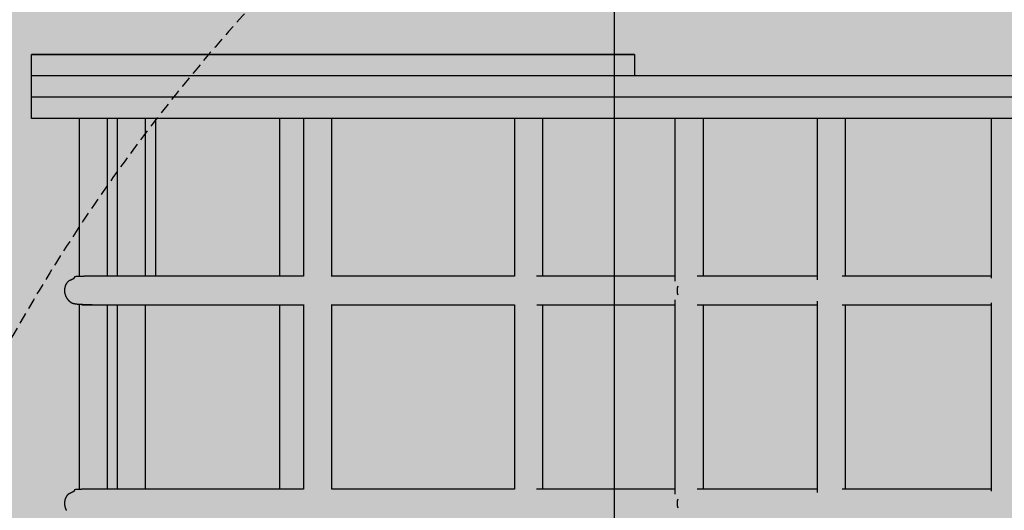
# Model space of a CAD drawing. Extents: x 130 to 5541, y 497 to 5479.
# Drawn here: x 2004 to 2559, y 3362 to 3639 of the extents above; entities that cross this region are included whole.
import ezdxf

# ---------------------------------------------------------------- set-up
doc = ezdxf.new("R2010")
doc.units = 0
doc.linetypes.add('HIDDEN', pattern=[9.525, 6.35, -3.175])
for name, color, linetype in [('LAYER01', 7, 'Continuous'), ('LAYER02', 7, 'Continuous'), ('LAYER08', 7, 'Continuous'), ('LAYER10', 7, 'Continuous')]:
    doc.layers.add(name, color=color, linetype=linetype)

msp = doc.modelspace()

# ---------------------------------------------------------------- hatches: boundary and pattern name
at = {"layer": 'LAYER02', "linetype": 'Continuous'}
msp.add_hatch(color=41, dxfattribs=at).paths.add_polyline_path([(4388.08, 857.08), (5180.97, 1649.97), (5180.97, 4319.08), (4380.97, 5119.08), (1290, 5119.08), (490, 4319.08), (490, 1649.97), (1282.89, 857.08)])

# ---------------------------------------------------------------- linework, layer by layer
at = {"layer": 'LAYER01', "color": 7, "linetype": 'Continuous'}
for p, q in [((2010.44, 3619.08, 0), (2195.35, 3619.08, 0)), ((2195.35, 3619.08, 0), (2350.44, 3619.08, 0)), ((3290.43, 3607.08, 0), (2010.44, 3607.08, 0)), ((3630.44, 3595.08, 0), (2010.44, 3595.08, 0)), ((3630.44, 3583.08, 0), (2010.44, 3583.08, 0)), ((2037.23, 3583.08, 0), (2037.23, 3494, 0)), ((2053.23, 3494.08, 0), (2053.23, 3583.08, 0)), ((2058.77, 3583.08, 0), (2058.77, 3494.08, 0)), ((2074.77, 3494.08, 0), (2074.77, 3583.08, 0)), ((2080.44, 3583.08, 0), (2080.44, 3494.08, 0)), ((2150.44, 3494.08, 0), (2150.44, 3583.08, 0)), ((2163.82, 3583.08, 0), (2163.82, 3494.08, 0)), ((2179.82, 3494.06, 0), (2179.82, 3583.08, 0)), ((2282.77, 3583.08, 0), (2282.77, 3494.08, 0)), ((2298.77, 3494.08, 0), (2298.77, 3583.08, 0)), ((2373.34, 3583.08, 0), (2373.34, 3491.32, 0)), ((2389.34, 3494.08, 0), (2389.34, 3583.08, 0)), ((2453.6, 3583.08, 0), (2453.6, 3492.16, 0)), ((2469.6, 3494.08, 0), (2469.6, 3583.08, 0)), ((2551.58, 3583.08, 0), (2551.58, 3493.06, 0)), ((2037.23, 3478.39, 0), (2037.23, 3374, 0)), ((2053.23, 3374.08, 0), (2053.23, 3478.08, 0)), ((2058.77, 3478.08, 0), (2058.77, 3374.08, 0)), ((2074.77, 3374.08, 0), (2074.77, 3478.08, 0)), ((2150.44, 3374.08, 0), (2150.44, 3478.08, 0)), ((2163.82, 3478.1, 0), (2163.82, 3374.08, 0)), ((2179.82, 3374.06, 0), (2179.82, 3478.11, 0)), ((2282.77, 3478.08, 0), (2282.77, 3374.08, 0)), ((2298.77, 3374.08, 0), (2298.77, 3478.08, 0)), ((2373.34, 3480.84, 0), (2373.34, 3371.32, 0)), ((2389.34, 3374.08, 0), (2389.34, 3478.08, 0)), ((2453.6, 3480, 0), (2453.6, 3372.16, 0)), ((2469.6, 3374.08, 0), (2469.6, 3478.08, 0)), ((2551.58, 3479.1, 0), (2551.58, 3373.06, 0))]:
    msp.add_line(p, q, dxfattribs=at)
for points in [[(2010.44, 3583.08), (2010.44, 3619.08)], [(2350.44, 3619.08), (2010.44, 3619.08)], [(2350.44, 3619.08), (2350.44, 3607.08)], [(2038.76, 3494.03), (2038.65, 3494.03), (2038.54, 3494.02), (2038.43, 3494.02), (2038.32, 3494.02), (2038.21, 3494.02), (2038.1, 3494.02), (2038, 3494.02), (2037.89, 3494.02), (2037.79, 3494.01), (2037.7, 3494.01), (2037.6, 3494.01), (2037.51, 3494.01), (2037.42, 3494.01), (2037.33, 3494.01), (2037.25, 3494), (2037.16, 3494), (2037.08, 3494), (2037, 3494), (2036.93, 3494), (2036.85, 3493.99), (2036.78, 3493.99), (2036.7, 3493.99), (2036.64, 3493.99), (2036.57, 3493.98), (2036.51, 3493.98), (2036.44, 3493.98), (2036.39, 3493.97), (2036.33, 3493.97), (2036.27, 3493.97), (2036.22, 3493.96), (2036.17, 3493.96), (2036.12, 3493.96), (2036.08, 3493.95), (2036.03, 3493.95), (2035.99, 3493.95), (2035.95, 3493.94), (2035.91, 3493.94), (2035.87, 3493.94), (2035.84, 3493.93), (2035.8, 3493.93), (2035.77, 3493.93), (2035.73, 3493.92), (2035.7, 3493.92), (2035.67, 3493.91), (2035.64, 3493.91), (2035.61, 3493.91), (2035.59, 3493.9), (2035.56, 3493.9), (2035.54, 3493.89), (2035.51, 3493.89), (2035.49, 3493.89), (2035.47, 3493.88), (2035.45, 3493.88), (2035.43, 3493.88), (2035.41, 3493.87), (2035.4, 3493.87), (2035.38, 3493.87), (2035.36, 3493.86), (2035.35, 3493.86), (2035.33, 3493.86), (2035.32, 3493.85), (2035.3, 3493.85), (2035.29, 3493.85), (2035.28, 3493.84), (2035.26, 3493.84), (2035.25, 3493.84), (2035.24, 3493.84), (2035.24, 3493.84), (2035.23, 3493.83), (2035.22, 3493.83), (2035.21, 3493.83), (2035.21, 3493.83), (2035.2, 3493.83), (2035.19, 3493.83), (2035.19, 3493.82), (2035.18, 3493.82), (2035.18, 3493.82), (2035.17, 3493.82), (2035.17, 3493.82), (2035.16, 3493.82), (2035.16, 3493.82), (2035.16, 3493.82), (2035.15, 3493.81), (2035.15, 3493.81), (2035.15, 3493.81), (2035.14, 3493.81), (2035.14, 3493.81), (2035.13, 3493.81), (2035.13, 3493.81), (2035.13, 3493.81), (2035.13, 3493.81), (2035.12, 3493.81), (2035.12, 3493.81), (2035.12, 3493.81), (2035.11, 3493.8), (2035.11, 3493.8), (2035.11, 3493.8), (2035.11, 3493.8), (2035.1, 3493.8), (2035.1, 3493.8), (2035.1, 3493.8), (2035.1, 3493.8), (2035.09, 3493.8), (2035.09, 3493.8), (2035.09, 3493.8), (2035.08, 3493.8), (2035.08, 3493.8), (2035.08, 3493.79), (2035.07, 3493.79), (2035.07, 3493.79), (2035.06, 3493.79), (2035.06, 3493.79), (2035.06, 3493.79), (2035.05, 3493.79), (2035.05, 3493.79), (2035.04, 3493.78), (2035.04, 3493.78), (2035.03, 3493.78), (2035.02, 3493.78), (2035.01, 3493.78), (2035.01, 3493.77), (2034.99, 3493.77), (2034.98, 3493.77), (2034.97, 3493.76), (2034.96, 3493.76), (2034.94, 3493.75), (2034.93, 3493.75), (2034.91, 3493.74), (2034.9, 3493.74), (2034.88, 3493.73), (2034.86, 3493.72), (2034.85, 3493.72), (2034.83, 3493.71), (2034.81, 3493.7), (2034.79, 3493.69), (2034.77, 3493.68), (2034.75, 3493.67), (2034.74, 3493.67), (2034.72, 3493.66), (2034.7, 3493.65), (2034.68, 3493.63), (2034.66, 3493.62), (2034.65, 3493.61), (2034.63, 3493.6), (2034.62, 3493.59), (2034.61, 3493.58), (2034.59, 3493.57), (2034.58, 3493.55), (2034.58, 3493.54), (2034.57, 3493.53), (2034.56, 3493.52), (2034.56, 3493.51), (2034.55, 3493.49), (2034.55, 3493.48), (2034.55, 3493.47), (2034.55, 3493.46), (2034.54, 3493.44), (2034.54, 3493.43), (2034.54, 3493.42), (2034.54, 3493.4), (2034.54, 3493.39), (2034.54, 3493.37), (2034.54, 3493.36), (2034.54, 3493.35), (2034.54, 3493.33), (2034.54, 3493.31), (2034.53, 3493.3), (2034.53, 3493.28), (2034.52, 3493.26), (2034.52, 3493.25), (2034.51, 3493.23), (2034.51, 3493.21), (2034.5, 3493.19), (2034.49, 3493.18), (2034.49, 3493.16), (2034.48, 3493.14), (2034.47, 3493.12), (2034.47, 3493.11), (2034.46, 3493.09), (2034.45, 3493.08), (2034.44, 3493.06), (2034.43, 3493.04), (2034.42, 3493.03), (2034.4, 3493.01), (2034.39, 3492.99), (2034.37, 3492.97), (2034.35, 3492.95), (2034.33, 3492.93), (2034.32, 3492.91), (2034.3, 3492.9), (2034.28, 3492.88), (2034.26, 3492.87), (2034.25, 3492.85), (2034.24, 3492.84), (2034.22, 3492.83), (2034.21, 3492.82), (2034.2, 3492.81), (2034.19, 3492.81), (2034.19, 3492.8), (2034.18, 3492.79), (2034.17, 3492.79), (2034.16, 3492.78), (2034.15, 3492.78), (2034.15, 3492.77), (2034.14, 3492.76), (2034.13, 3492.76), (2034.12, 3492.75), (2034.12, 3492.75), (2034.11, 3492.74), (2034.1, 3492.74), (2034.1, 3492.73), (2034.09, 3492.73), (2034.09, 3492.73), (2034.08, 3492.72), (2034.07, 3492.72), (2034.07, 3492.71), (2034.06, 3492.71), (2034.06, 3492.7), (2034.05, 3492.7), (2034.04, 3492.7), (2034.04, 3492.69), (2034.03, 3492.69), (2034.02, 3492.68), (2034.01, 3492.68), (2034.01, 3492.67), (2034, 3492.67), (2033.99, 3492.66), (2033.98, 3492.65), (2033.97, 3492.65), (2033.96, 3492.64), (2033.95, 3492.63), (2033.94, 3492.63), (2033.92, 3492.62), (2033.91, 3492.61), (2033.89, 3492.6), (2033.88, 3492.59), (2033.86, 3492.58), (2033.85, 3492.57), (2033.83, 3492.56), (2033.81, 3492.55), (2033.79, 3492.54), (2033.77, 3492.53), (2033.75, 3492.52), (2033.73, 3492.5), (2033.71, 3492.49), (2033.68, 3492.48), (2033.66, 3492.46), (2033.63, 3492.45), (2033.6, 3492.43), (2033.56, 3492.42), (2033.53, 3492.4), (2033.49, 3492.38), (2033.45, 3492.36), (2033.41, 3492.34), (2033.37, 3492.32), (2033.33, 3492.3), (2033.28, 3492.27), (2033.23, 3492.25), (2033.19, 3492.23), (2033.14, 3492.21), (2033.08, 3492.18), (2033.03, 3492.16), (2032.97, 3492.13), (2032.92, 3492.11), (2032.86, 3492.08), (2032.8, 3492.05), (2032.74, 3492.03), (2032.68, 3492), (2032.61, 3491.97), (2032.55, 3491.94), (2032.49, 3491.91), (2032.42, 3491.89), (2032.36, 3491.86), (2032.3, 3491.83), (2032.23, 3491.8), (2032.17, 3491.78), (2032.11, 3491.75), (2032.05, 3491.72), (2031.98, 3491.69), (2031.92, 3491.66), (2031.86, 3491.63), (2031.79, 3491.59), (2031.73, 3491.56), (2031.66, 3491.53), (2031.6, 3491.49), (2031.53, 3491.45), (2031.46, 3491.41), (2031.4, 3491.37), (2031.33, 3491.32), (2031.26, 3491.27), (2031.19, 3491.22), (2031.12, 3491.17), (2031.06, 3491.11), (2030.99, 3491.05), (2030.92, 3490.99), (2030.85, 3490.92), (2030.78, 3490.86), (2030.71, 3490.79), (2030.64, 3490.71), (2030.57, 3490.63), (2030.51, 3490.55), (2030.44, 3490.47), (2030.37, 3490.39), (2030.31, 3490.3), (2030.24, 3490.21), (2030.18, 3490.12), (2030.12, 3490.02), (2030.06, 3489.92), (2030, 3489.83), (2029.94, 3489.73), (2029.88, 3489.62), (2029.83, 3489.52), (2029.78, 3489.41), (2029.73, 3489.31), (2029.68, 3489.2), (2029.63, 3489.09), (2029.59, 3488.98), (2029.54, 3488.88), (2029.5, 3488.77), (2029.46, 3488.66), (2029.43, 3488.55), (2029.39, 3488.45), (2029.36, 3488.35), (2029.33, 3488.24), (2029.31, 3488.14), (2029.28, 3488.05), (2029.26, 3487.95), (2029.24, 3487.86), (2029.22, 3487.77), (2029.2, 3487.68), (2029.18, 3487.59), (2029.16, 3487.51), (2029.15, 3487.43), (2029.13, 3487.34), (2029.12, 3487.26), (2029.11, 3487.18), (2029.1, 3487.1), (2029.09, 3487.01), (2029.08, 3486.93), (2029.07, 3486.84), (2029.06, 3486.75), (2029.06, 3486.66), (2029.05, 3486.56), (2029.04, 3486.47), (2029.04, 3486.37), (2029.04, 3486.26), (2029.04, 3486.15), (2029.03, 3486.04), (2029.04, 3485.92), (2029.04, 3485.8), (2029.04, 3485.68), (2029.05, 3485.55), (2029.06, 3485.42), (2029.07, 3485.28), (2029.09, 3485.14), (2029.11, 3485), (2029.13, 3484.86), (2029.15, 3484.71), (2029.18, 3484.56), (2029.21, 3484.41), (2029.24, 3484.26), (2029.28, 3484.11), (2029.32, 3483.96), (2029.36, 3483.82), (2029.41, 3483.67), (2029.46, 3483.52), (2029.51, 3483.38), (2029.56, 3483.24), (2029.61, 3483.11), (2029.67, 3482.98), (2029.72, 3482.85), (2029.78, 3482.73), (2029.84, 3482.61), (2029.9, 3482.49), (2029.96, 3482.37), (2030.03, 3482.26), (2030.09, 3482.14), (2030.16, 3482.03), (2030.23, 3481.92), (2030.3, 3481.81), (2030.37, 3481.7), (2030.44, 3481.6), (2030.51, 3481.5), (2030.58, 3481.4), (2030.65, 3481.31), (2030.72, 3481.23), (2030.78, 3481.14), (2030.85, 3481.06), (2030.91, 3480.99), (2030.98, 3480.91), (2031.04, 3480.84), (2031.09, 3480.78), (2031.15, 3480.72), (2031.21, 3480.66), (2031.26, 3480.6), (2031.31, 3480.55), (2031.36, 3480.5), (2031.4, 3480.46), (2031.45, 3480.41), (2031.49, 3480.37), (2031.53, 3480.33), (2031.57, 3480.3), (2031.6, 3480.26), (2031.64, 3480.23), (2031.67, 3480.2), (2031.7, 3480.17), (2031.73, 3480.14), (2031.76, 3480.11), (2031.79, 3480.09), (2031.82, 3480.06), (2031.85, 3480.03), (2031.88, 3480.01), (2031.91, 3479.98), (2031.94, 3479.96), (2031.96, 3479.94), (2031.99, 3479.92), (2032.02, 3479.89), (2032.04, 3479.87), (2032.07, 3479.85), (2032.09, 3479.83), (2032.11, 3479.81), (2032.14, 3479.79), (2032.16, 3479.77), (2032.18, 3479.76), (2032.2, 3479.74), (2032.22, 3479.72), (2032.24, 3479.71), (2032.26, 3479.69), (2032.28, 3479.67), (2032.3, 3479.66), (2032.32, 3479.64), (2032.34, 3479.63), (2032.36, 3479.61), (2032.38, 3479.6), (2032.4, 3479.58), (2032.42, 3479.57), (2032.44, 3479.55), (2032.46, 3479.54), (2032.48, 3479.52), (2032.5, 3479.51), (2032.51, 3479.5), (2032.53, 3479.49), (2032.54, 3479.47), (2032.55, 3479.47), (2032.56, 3479.46), (2032.57, 3479.45), (2032.58, 3479.44), (2032.58, 3479.44), (2032.59, 3479.44), (2032.59, 3479.43), (2032.59, 3479.43), (2032.59, 3479.43), (2032.59, 3479.43), (2032.59, 3479.43), (2032.59, 3479.43), (2032.59, 3479.43), (2032.59, 3479.43), (2032.59, 3479.43), (2032.59, 3479.43), (2032.59, 3479.43), (2032.59, 3479.43), (2032.6, 3479.43), (2032.6, 3479.42), (2032.6, 3479.42), (2032.6, 3479.42), (2032.61, 3479.42), (2032.61, 3479.42), (2032.61, 3479.42), (2032.61, 3479.41), (2032.62, 3479.41), (2032.62, 3479.41), (2032.62, 3479.41), (2032.62, 3479.41), (2032.62, 3479.41), (2032.63, 3479.41), (2032.63, 3479.4), (2032.63, 3479.4), (2032.63, 3479.4), (2032.63, 3479.4), (2032.63, 3479.4), (2032.63, 3479.4), (2032.64, 3479.4), (2032.64, 3479.4), (2032.64, 3479.4), (2032.64, 3479.4), (2032.64, 3479.4), (2032.64, 3479.39), (2032.64, 3479.39), (2032.64, 3479.39), (2032.65, 3479.39), (2032.65, 3479.39), (2032.65, 3479.39), (2032.65, 3479.39), (2032.65, 3479.39), (2032.65, 3479.39), (2032.65, 3479.39), (2032.65, 3479.39), (2032.65, 3479.39), (2032.65, 3479.39), (2032.65, 3479.39), (2032.65, 3479.39), (2032.65, 3479.39), (2032.65, 3479.39), (2032.65, 3479.39), (2032.65, 3479.39), (2032.65, 3479.39), (2032.65, 3479.39), (2032.65, 3479.39), (2032.65, 3479.39), (2032.66, 3479.39), (2032.66, 3479.39), (2032.66, 3479.39), (2032.66, 3479.39), (2032.66, 3479.39), (2032.66, 3479.39), (2032.66, 3479.38), (2032.66, 3479.38), (2032.66, 3479.38), (2032.66, 3479.38), (2032.66, 3479.38), (2032.66, 3479.38), (2032.66, 3479.38), (2032.66, 3479.38), (2032.66, 3479.38), (2032.66, 3479.38), (2032.66, 3479.38), (2032.66, 3479.38), (2032.66, 3479.38), (2032.66, 3479.38), (2032.67, 3479.38), (2032.67, 3479.38), (2032.67, 3479.38), (2032.67, 3479.38), (2032.67, 3479.38), (2032.67, 3479.38), (2032.67, 3479.38), (2032.67, 3479.37), (2032.67, 3479.37), (2032.68, 3479.37), (2032.68, 3479.37), (2032.68, 3479.37), (2032.68, 3479.37), (2032.68, 3479.37), (2032.69, 3479.37), (2032.69, 3479.36), (2032.69, 3479.36), (2032.7, 3479.36), (2032.7, 3479.36), (2032.71, 3479.35), (2032.71, 3479.35), (2032.72, 3479.34), (2032.73, 3479.34), (2032.74, 3479.33), (2032.74, 3479.33), (2032.75, 3479.32), (2032.77, 3479.31), (2032.78, 3479.31), (2032.79, 3479.3), (2032.8, 3479.29), (2032.82, 3479.28), (2032.83, 3479.27), (2032.85, 3479.26), (2032.87, 3479.25), (2032.89, 3479.24), (2032.91, 3479.23), (2032.93, 3479.22), (2032.96, 3479.2), (2032.98, 3479.19), (2033.01, 3479.18), (2033.04, 3479.16), (2033.07, 3479.15), (2033.1, 3479.13), (2033.14, 3479.12), (2033.17, 3479.1), (2033.21, 3479.09), (2033.25, 3479.07), (2033.29, 3479.05), (2033.34, 3479.03), (2033.39, 3479.02), (2033.44, 3479), (2033.49, 3478.98), (2033.55, 3478.96), (2033.61, 3478.94), (2033.67, 3478.92), (2033.74, 3478.9), (2033.81, 3478.88), (2033.88, 3478.86), (2033.96, 3478.84), (2034.04, 3478.82), (2034.12, 3478.8), (2034.21, 3478.78), (2034.3, 3478.76), (2034.4, 3478.74), (2034.5, 3478.72), (2034.61, 3478.7), (2034.72, 3478.68), (2034.84, 3478.66), (2034.95, 3478.64), (2035.08, 3478.62), (2035.21, 3478.6), (2035.34, 3478.58), (2035.47, 3478.56), (2035.61, 3478.54), (2035.76, 3478.52), (2035.91, 3478.51), (2036.06, 3478.49), (2036.22, 3478.47), (2036.38, 3478.46), (2036.55, 3478.44), (2036.72, 3478.43), (2036.9, 3478.41), (2037.08, 3478.4), (2037.26, 3478.39), (2037.46, 3478.37), (2037.65, 3478.36), (2037.85, 3478.35), (2038.06, 3478.34), (2038.27, 3478.32), (2038.49, 3478.31), (2038.71, 3478.3), (2038.94, 3478.29), (2039.17, 3478.28), (2039.42, 3478.27), (2039.66, 3478.26), (2039.92, 3478.25), (2040.18, 3478.25), (2040.44, 3478.24), (2040.7, 3478.23), (2040.96, 3478.22), (2041.22, 3478.22), (2041.48, 3478.21), (2041.73, 3478.2), (2041.97, 3478.2), (2042.2, 3478.19), (2042.42, 3478.19), (2042.63, 3478.18), (2042.84, 3478.18), (2043.04, 3478.18), (2043.23, 3478.17), (2043.41, 3478.17), (2043.59, 3478.17), (2043.76, 3478.16), (2043.92, 3478.16), (2044.08, 3478.16), (2044.23, 3478.16), (2044.38, 3478.16), (2044.53, 3478.16), (2044.68, 3478.15)], [(2163.82, 3494.08), (2149.91, 3494.08), (2136.2, 3494.08), (2122.91, 3494.08), (2110.25, 3494.08), (2098.43, 3494.08), (2087.65, 3494.08), (2078.13, 3494.08), (2070.08, 3494.08), (2063.64, 3494.08), (2058.67, 3494.08), (2054.95, 3494.08), (2052.29, 3494.08), (2050.47, 3494.08), (2049.3, 3494.08), (2048.54, 3494.08), (2048.02, 3494.08), (2047.54, 3494.08), (2047.07, 3494.08), (2046.61, 3494.08), (2046.17, 3494.08), (2045.75, 3494.08), (2045.33, 3494.08), (2044.93, 3494.08), (2044.54, 3494.08), (2044.17, 3494.08), (2043.81, 3494.08), (2043.46, 3494.08), (2043.12, 3494.08), (2042.8, 3494.08), (2042.49, 3494.08), (2042.19, 3494.08), (2041.9, 3494.08), (2041.63, 3494.08), (2041.36, 3494.08), (2041.11, 3494.07), (2040.87, 3494.07), (2040.65, 3494.07), (2040.44, 3494.07), (2040.24, 3494.07), (2040.06, 3494.07), (2039.9, 3494.06), (2039.75, 3494.06), (2039.61, 3494.06), (2039.49, 3494.06), (2039.38, 3494.05), (2039.27, 3494.05), (2039.18, 3494.05), (2039.1, 3494.04), (2039.02, 3494.04), (2038.95, 3494.04), (2038.89, 3494.04), (2038.83, 3494.03), (2038.79, 3494.03), (2038.74, 3494.03), (2038.71, 3494.03), (2038.68, 3494.02), (2038.66, 3494.02), (2038.64, 3494.02), (2038.63, 3494.01), (2038.62, 3494.01), (2038.61, 3494.01), (2038.61, 3494), (2038.61, 3494), (2038.61, 3494)], [(2282.77, 3494.08), (2179.82, 3494.08)], [(2373.34, 3494.08), (2295.21, 3494.08)], [(2453.6, 3494.08), (2385.8, 3494.08)], [(2551.58, 3494.08), (2467.55, 3494.08)], [(2038.93, 3478.13), (2038.91, 3478.13), (2038.9, 3478.12), (2038.89, 3478.11), (2038.88, 3478.1), (2038.88, 3478.1), (2038.89, 3478.09), (2038.9, 3478.09), (2038.92, 3478.08), (2038.95, 3478.08), (2039, 3478.08), (2039.05, 3478.08), (2039.11, 3478.08), (2039.19, 3478.08), (2039.28, 3478.08), (2039.38, 3478.08), (2039.5, 3478.08), (2039.63, 3478.08), (2039.77, 3478.08), (2039.93, 3478.08), (2040.1, 3478.08), (2040.28, 3478.08), (2040.48, 3478.08), (2040.69, 3478.08), (2040.92, 3478.08), (2041.16, 3478.08), (2041.41, 3478.08), (2041.68, 3478.08), (2041.96, 3478.08), (2042.25, 3478.08), (2042.56, 3478.08), (2042.87, 3478.08), (2043.2, 3478.08), (2043.53, 3478.08), (2043.88, 3478.08), (2044.24, 3478.08), (2044.61, 3478.08), (2044.98, 3478.08), (2045.36, 3478.08), (2045.76, 3478.08), (2046.15, 3478.08), (2046.56, 3478.08), (2046.97, 3478.08), (2047.39, 3478.08), (2047.82, 3478.08), (2048.25, 3478.08), (2048.69, 3478.08), (2049.13, 3478.08), (2049.58, 3478.08), (2050.07, 3478.08), (2050.78, 3478.08), (2051.9, 3478.08), (2053.65, 3478.08), (2056.24, 3478.08), (2059.88, 3478.08), (2064.76, 3478.08), (2071.11, 3478.08), (2079.05, 3478.08), (2088.45, 3478.08), (2099.1, 3478.08), (2110.8, 3478.08), (2123.32, 3478.08), (2136.48, 3478.08), (2150.05, 3478.08), (2163.82, 3478.08)], [(2179.82, 3478.08), (2282.77, 3478.08)], [(2295.37, 3478.08), (2373.34, 3478.08)], [(2385.78, 3478.08), (2453.6, 3478.08)], [(2467.54, 3478.08), (2551.58, 3478.08)], [(2038.76, 3374.03), (2038.65, 3374.03), (2038.54, 3374.02), (2038.43, 3374.02), (2038.32, 3374.02), (2038.21, 3374.02), (2038.1, 3374.02), (2038, 3374.02), (2037.89, 3374.02), (2037.79, 3374.01), (2037.7, 3374.01), (2037.6, 3374.01), (2037.51, 3374.01), (2037.42, 3374.01), (2037.33, 3374.01), (2037.25, 3374), (2037.16, 3374), (2037.08, 3374), (2037, 3374), (2036.93, 3374), (2036.85, 3373.99), (2036.78, 3373.99), (2036.7, 3373.99), (2036.64, 3373.99), (2036.57, 3373.98), (2036.51, 3373.98), (2036.44, 3373.98), (2036.39, 3373.97), (2036.33, 3373.97), (2036.27, 3373.97), (2036.22, 3373.96), (2036.17, 3373.96), (2036.12, 3373.96), (2036.08, 3373.95), (2036.03, 3373.95), (2035.99, 3373.95), (2035.95, 3373.94), (2035.91, 3373.94), (2035.87, 3373.94), (2035.84, 3373.93), (2035.8, 3373.93), (2035.77, 3373.93), (2035.73, 3373.92), (2035.7, 3373.92), (2035.67, 3373.91), (2035.64, 3373.91), (2035.61, 3373.91), (2035.59, 3373.9), (2035.56, 3373.9), (2035.54, 3373.89), (2035.51, 3373.89), (2035.49, 3373.89), (2035.47, 3373.88), (2035.45, 3373.88), (2035.43, 3373.88), (2035.41, 3373.87), (2035.4, 3373.87), (2035.38, 3373.87), (2035.36, 3373.86), (2035.35, 3373.86), (2035.33, 3373.86), (2035.32, 3373.85), (2035.3, 3373.85), (2035.29, 3373.85), (2035.28, 3373.84), (2035.26, 3373.84), (2035.25, 3373.84), (2035.24, 3373.84), (2035.24, 3373.84), (2035.23, 3373.83), (2035.22, 3373.83), (2035.21, 3373.83), (2035.21, 3373.83), (2035.2, 3373.83), (2035.19, 3373.83), (2035.19, 3373.82), (2035.18, 3373.82), (2035.18, 3373.82), (2035.17, 3373.82), (2035.17, 3373.82), (2035.16, 3373.82), (2035.16, 3373.82), (2035.16, 3373.82), (2035.15, 3373.81), (2035.15, 3373.81), (2035.15, 3373.81), (2035.14, 3373.81), (2035.14, 3373.81), (2035.13, 3373.81), (2035.13, 3373.81), (2035.13, 3373.81), (2035.13, 3373.81), (2035.12, 3373.81), (2035.12, 3373.81), (2035.12, 3373.81), (2035.11, 3373.8), (2035.11, 3373.8), (2035.1, 3373.8), (2035.1, 3373.8), (2035.09, 3373.8), (2035.09, 3373.8), (2035.08, 3373.8), (2035.08, 3373.79), (2035.07, 3373.79), (2035.06, 3373.79), (2035.06, 3373.79), (2035.05, 3373.79), (2035.05, 3373.79), (2035.04, 3373.78), (2035.04, 3373.78), (2035.03, 3373.78), (2035.02, 3373.78), (2035.01, 3373.78), (2035.01, 3373.77), (2034.99, 3373.77), (2034.98, 3373.77), (2034.97, 3373.76), (2034.96, 3373.76), (2034.94, 3373.75), (2034.93, 3373.75), (2034.91, 3373.74), (2034.9, 3373.74), (2034.88, 3373.73), (2034.86, 3373.72), (2034.85, 3373.72), (2034.83, 3373.71), (2034.81, 3373.7), (2034.79, 3373.69), (2034.77, 3373.68), (2034.75, 3373.67), (2034.74, 3373.67), (2034.72, 3373.66), (2034.7, 3373.65), (2034.68, 3373.63), (2034.66, 3373.62), (2034.65, 3373.61), (2034.63, 3373.6), (2034.62, 3373.59), (2034.61, 3373.58), (2034.59, 3373.57), (2034.58, 3373.55), (2034.58, 3373.54), (2034.57, 3373.53), (2034.56, 3373.52), (2034.56, 3373.51), (2034.55, 3373.49), (2034.55, 3373.48), (2034.55, 3373.47), (2034.55, 3373.46), (2034.54, 3373.44), (2034.54, 3373.43), (2034.54, 3373.42), (2034.54, 3373.4), (2034.54, 3373.39), (2034.54, 3373.37), (2034.54, 3373.36), (2034.54, 3373.35), (2034.54, 3373.33), (2034.54, 3373.31), (2034.53, 3373.3), (2034.53, 3373.28), (2034.52, 3373.26), (2034.52, 3373.25), (2034.51, 3373.23), (2034.51, 3373.21), (2034.5, 3373.19), (2034.49, 3373.18), (2034.49, 3373.16), (2034.48, 3373.14), (2034.47, 3373.12), (2034.47, 3373.11), (2034.46, 3373.09), (2034.45, 3373.08), (2034.44, 3373.06), (2034.43, 3373.04), (2034.42, 3373.03), (2034.4, 3373.01), (2034.39, 3372.99), (2034.37, 3372.97), (2034.35, 3372.95), (2034.33, 3372.93), (2034.32, 3372.91), (2034.3, 3372.9), (2034.28, 3372.88), (2034.26, 3372.87), (2034.25, 3372.85), (2034.24, 3372.84), (2034.22, 3372.83), (2034.21, 3372.82), (2034.2, 3372.81), (2034.19, 3372.81), (2034.19, 3372.8), (2034.18, 3372.79), (2034.17, 3372.79), (2034.16, 3372.78), (2034.15, 3372.78), (2034.15, 3372.77), (2034.14, 3372.76), (2034.13, 3372.76), (2034.12, 3372.75), (2034.12, 3372.75), (2034.11, 3372.74), (2034.1, 3372.74), (2034.1, 3372.73), (2034.09, 3372.73), (2034.09, 3372.73), (2034.08, 3372.72), (2034.07, 3372.72), (2034.07, 3372.71), (2034.06, 3372.71), (2034.06, 3372.7), (2034.05, 3372.7), (2034.04, 3372.7), (2034.04, 3372.69), (2034.03, 3372.69), (2034.02, 3372.68), (2034.01, 3372.68), (2034.01, 3372.67), (2034, 3372.67), (2033.99, 3372.66), (2033.98, 3372.65), (2033.97, 3372.65), (2033.96, 3372.64), (2033.95, 3372.63), (2033.94, 3372.63), (2033.92, 3372.62), (2033.91, 3372.61), (2033.89, 3372.6), (2033.88, 3372.59), (2033.86, 3372.58), (2033.85, 3372.57), (2033.83, 3372.56), (2033.81, 3372.55), (2033.79, 3372.54), (2033.77, 3372.53), (2033.75, 3372.52), (2033.73, 3372.5), (2033.71, 3372.49), (2033.68, 3372.48), (2033.66, 3372.46), (2033.63, 3372.45), (2033.6, 3372.43), (2033.56, 3372.42), (2033.53, 3372.4), (2033.49, 3372.38), (2033.45, 3372.36), (2033.41, 3372.34), (2033.37, 3372.32), (2033.33, 3372.3), (2033.28, 3372.28), (2033.23, 3372.25), (2033.19, 3372.23), (2033.14, 3372.21), (2033.08, 3372.18), (2033.03, 3372.16), (2032.97, 3372.13), (2032.92, 3372.11), (2032.86, 3372.08), (2032.8, 3372.05), (2032.74, 3372.03), (2032.68, 3372), (2032.61, 3371.97), (2032.55, 3371.94), (2032.49, 3371.91), (2032.42, 3371.89), (2032.36, 3371.86), (2032.3, 3371.83), (2032.23, 3371.8), (2032.17, 3371.78), (2032.11, 3371.75), (2032.05, 3371.72), (2031.98, 3371.69), (2031.92, 3371.66), (2031.86, 3371.63), (2031.79, 3371.59), (2031.73, 3371.56), (2031.66, 3371.53), (2031.6, 3371.49), (2031.53, 3371.45), (2031.46, 3371.41), (2031.4, 3371.37), (2031.33, 3371.32), (2031.26, 3371.27), (2031.19, 3371.22), (2031.12, 3371.17), (2031.06, 3371.11), (2030.99, 3371.05), (2030.92, 3370.99), (2030.85, 3370.92), (2030.78, 3370.86), (2030.71, 3370.79), (2030.64, 3370.71), (2030.57, 3370.63), (2030.51, 3370.55), (2030.44, 3370.47), (2030.37, 3370.39), (2030.31, 3370.3), (2030.24, 3370.21), (2030.18, 3370.12), (2030.12, 3370.02), (2030.06, 3369.92), (2030, 3369.83), (2029.94, 3369.73), (2029.88, 3369.62), (2029.83, 3369.52), (2029.78, 3369.41), (2029.73, 3369.31), (2029.68, 3369.2), (2029.63, 3369.09), (2029.59, 3368.98), (2029.54, 3368.88), (2029.5, 3368.77), (2029.46, 3368.66), (2029.43, 3368.55), (2029.39, 3368.45), (2029.36, 3368.35), (2029.33, 3368.24), (2029.31, 3368.14), (2029.28, 3368.05), (2029.26, 3367.95), (2029.24, 3367.86), (2029.22, 3367.77), (2029.2, 3367.68), (2029.18, 3367.59), (2029.16, 3367.51), (2029.15, 3367.43), (2029.13, 3367.34), (2029.12, 3367.26), (2029.11, 3367.18), (2029.1, 3367.1), (2029.09, 3367.01), (2029.08, 3366.93), (2029.07, 3366.84), (2029.06, 3366.75), (2029.06, 3366.66), (2029.05, 3366.56), (2029.04, 3366.47), (2029.04, 3366.37), (2029.04, 3366.26), (2029.04, 3366.15), (2029.03, 3366.04), (2029.04, 3365.92), (2029.04, 3365.8), (2029.04, 3365.68), (2029.05, 3365.55), (2029.06, 3365.42), (2029.07, 3365.28), (2029.09, 3365.14), (2029.11, 3365), (2029.13, 3364.86), (2029.15, 3364.71), (2029.18, 3364.56), (2029.21, 3364.41), (2029.24, 3364.26), (2029.28, 3364.11), (2029.32, 3363.96), (2029.36, 3363.82), (2029.41, 3363.67), (2029.46, 3363.52), (2029.51, 3363.38), (2029.56, 3363.24), (2029.61, 3363.11), (2029.67, 3362.98), (2029.72, 3362.85), (2029.78, 3362.73), (2029.84, 3362.61), (2029.9, 3362.49), (2029.96, 3362.37), (2030.03, 3362.26), (2030.09, 3362.14)], [(2163.82, 3374.08), (2149.91, 3374.08), (2136.2, 3374.08), (2122.91, 3374.08), (2110.25, 3374.08), (2098.43, 3374.08), (2087.65, 3374.08), (2078.13, 3374.08), (2070.08, 3374.08), (2063.64, 3374.08), (2058.67, 3374.08), (2054.95, 3374.08), (2052.29, 3374.08), (2050.47, 3374.08), (2049.3, 3374.08), (2048.54, 3374.08), (2048.02, 3374.08), (2047.54, 3374.08), (2047.07, 3374.08), (2046.61, 3374.08), (2046.17, 3374.08), (2045.75, 3374.08), (2045.33, 3374.08), (2044.93, 3374.08), (2044.54, 3374.08), (2044.17, 3374.08), (2043.81, 3374.08), (2043.46, 3374.08), (2043.12, 3374.08), (2042.8, 3374.08), (2042.49, 3374.08), (2042.19, 3374.08), (2041.9, 3374.08), (2041.63, 3374.08), (2041.36, 3374.08), (2041.11, 3374.07), (2040.87, 3374.07), (2040.65, 3374.07), (2040.44, 3374.07), (2040.24, 3374.07), (2040.06, 3374.07), (2039.9, 3374.06), (2039.75, 3374.06), (2039.61, 3374.06), (2039.49, 3374.06), (2039.38, 3374.05), (2039.27, 3374.05), (2039.18, 3374.05), (2039.1, 3374.04), (2039.02, 3374.04), (2038.95, 3374.04), (2038.89, 3374.04), (2038.83, 3374.03), (2038.79, 3374.03), (2038.74, 3374.03), (2038.71, 3374.03), (2038.68, 3374.02), (2038.66, 3374.02), (2038.64, 3374.02), (2038.63, 3374.01), (2038.62, 3374.01), (2038.61, 3374.01), (2038.61, 3374), (2038.61, 3374), (2038.61, 3374)], [(2282.77, 3374.08), (2179.82, 3374.08)], [(2373.34, 3374.08), (2295.21, 3374.08)], [(2453.6, 3374.08), (2385.8, 3374.08)], [(2551.58, 3374.08), (2467.55, 3374.08)]]:
    msp.add_lwpolyline(points, dxfattribs=at)
at = {"layer": 'LAYER01', "color": 8, "linetype": 'Continuous'}
for centre, start, end in [((2384.32, 3486.08, 0), 165.1833, 194.8167), ((2384.32, 3366.08, 0), 165.1823, 194.8177)]:
    msp.add_arc(centre, 9.76, start, end, dxfattribs=at)
at = {"layer": 'LAYER08', "color": 5, "linetype": 'Continuous'}
msp.add_line((2338.95, 4294.08, 0), (2338.95, 3294.08, 0), dxfattribs=at)
msp.add_line((2338.95, 4294.08, 0), (2338.95, 3294.08, 0), dxfattribs=at)
at = {"layer": 'LAYER10', "color": 7, "linetype": 'HIDDEN'}
msp.add_lwpolyline([(1872, 2971.08), (1872, 2381.08, 0.401143), (2827.19, 1382.09), (3629.69, 1346.09, 0.427406), (4674.5, 2345.08), (4674.5, 3007.08, 0.427406), (3629.69, 4006.08), (2827.19, 3970.08, 0.401143)], format="xyb", close=True, dxfattribs=at)

doc.saveas('drawing.dxf')
